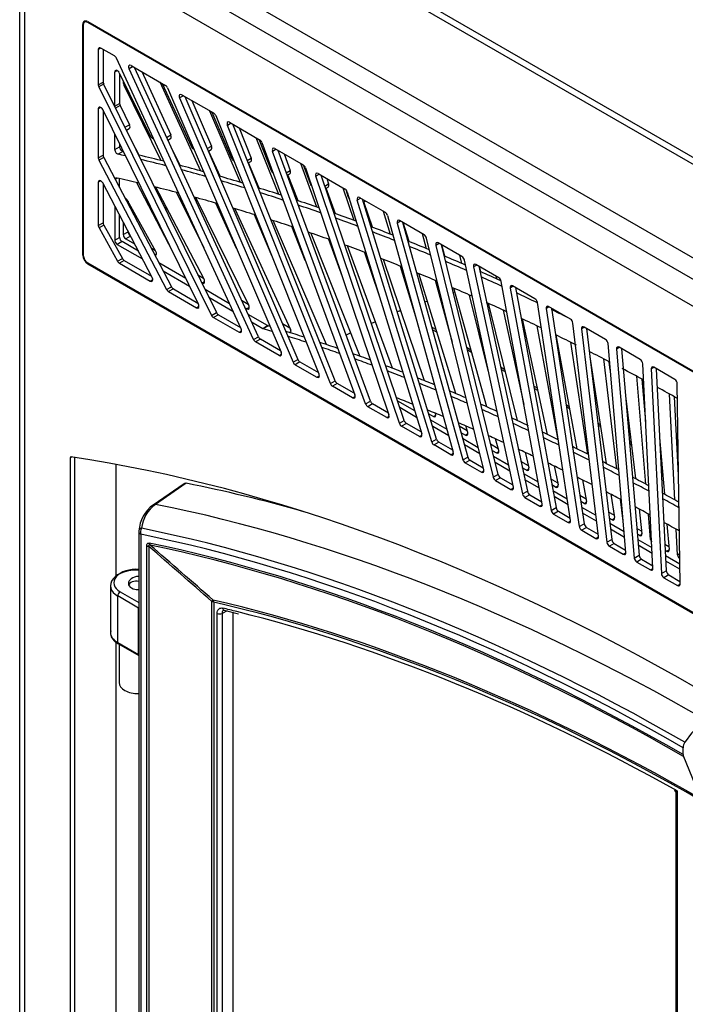
# Model space of a CAD drawing. Units: inches. Extents: x 10 to 171, y -42 to 54.
# Drawn here: x 133 to 145, y 26 to 44 of the extents above; entities that cross this region are included whole.
import ezdxf

# ---------------------------------------------------------------- set-up
doc = ezdxf.new("R2010")
doc.units = ezdxf.units.IN
doc.header["$MEASUREMENT"] = 0
for name, color, linetype in [('30586', 7, 'Continuous'), ('30592', 7, 'Continuous'), ('Default', 7, 'Continuous'), ('PL24306', 7, 'Continuous'), ('PL72126', 7, 'Continuous'), ('PL72156', 7, 'Continuous'), ('PL72168', 7, 'Continuous'), ('PL72219', 7, 'Continuous'), ('PL72224', 7, 'Continuous'), ('PL72228-C01', 7, 'Continuous'), ('PL72241', 7, 'Continuous'), ('PL72242', 7, 'Continuous')]:
    doc.layers.add(name, color=color, linetype=linetype)

# ---------------------------------------------------------------- blocks, each defined once
blk = doc.blocks.new('SE5')
at = {"layer": '30586', "color": 7, "linetype": 'Continuous'}
for start_param, end_param in [(4.314525, 6.252498), (1.577643, 1.96866)]:
    blk.add_ellipse((135.468, 33.533), major_axis=(-0.128, 0), ratio=0.57735, start_param=start_param, end_param=end_param, dxfattribs=at)
at = {"layer": '30592', "color": 7, "linetype": 'Continuous'}
blk.add_line((135.169, 32.493), (135.169, 31.814), dxfattribs=at)
blk.add_ellipse((135.505, 31.814), major_axis=(0.336, 0), ratio=0.57735, start_param=3.141593, end_param=4.749779, dxfattribs=at)
at = {"layer": 'PL24306', "color": 7, "linetype": 'Continuous'}
for p, q in [((136.316, 35.325), (135.773, 34.952)), ((136.354, 35.336), (135.812, 34.964)), ((135.517, 34.487), (135.517, 22.521)), ((135.554, 34.436), (135.554, 22.47)), ((135.658, 22.628), (135.658, 34.235)), ((135.695, 34.22), (135.695, 22.613)), ((135.016, 33.528), (135.016, 32.697)), ((135.186, 33.42), (135.517, 33.228)), ((135.514, 33.131), (135.144, 33.345)), ((135.144, 32.523), (135.144, 33.345)), ((136.807, 23.407), (136.807, 33.251)), ((136.844, 33.236), (136.844, 23.392)), ((135.514, 32.31), (135.514, 33.131)), ((137.081, 33.081), (136.988, 33.037)), ((137.027, 33.095), (137.278, 33.032)), ((137.177, 33.058), (137.177, 23.695)), ((136.902, 23.588), (136.902, 33.038)), ((136.988, 33.037), (136.988, 23.586)), ((135.144, 32.523), (135.514, 32.31)), ((135.147, 32.505), (135.517, 32.292)), ((145.135, 30.544), (145.135, 30.664)), ((145.14, 30.511), (145.449, 29.762)), ((145.012, 18.839), (145.012, 29.854)), ((145.031, 29.902), (145.031, 18.742))]:
    blk.add_line(p, q, dxfattribs=at)
for centre, radius, start, end in [((136.164, 34.475), 0.602, 125.7802, 173.6304), ((136.112, 34.467), 0.592, 124.6886, 177.3783), ((135.642, 34.487), 0.125, 173.7485, 180), ((-0.972, -123.589), 208.762, 48.70159, 49.10639), ((-1.05, -123.743), 208.961, 48.71286, 49.11743), ((135.123, 32.689), 0.107, 159.178, 213.7015), ((146.285, 30.046), 1.327, 123.8333, 147.3601), ((145.32, 30.656), 0.186, 145.4233, 177.7109), ((145.222, 30.543), 0.0875, 178.9258, 201.1381), ((145.021, 30.026), 0.124, 250.8254, 274.2597), ((145.134, 29.835), 0.123, 147.0358, 171.1216)]:
    blk.add_arc(centre, radius, start, end, dxfattribs=at)
for centre, major_axis, ratio, start_param, end_param in [((146.173, -4.858), (-22.253, 38.544), 0.57735, -0.53684, -0.468099), ((135.844, 34.854), (0.071, -0.103), 0.584458, 2.628071, 3.142028), ((145.601, -5.188), (-22.232, 38.507), 0.57735, 5.499541, 5.814395), ((135.642, 34.487), (0.125, 0), 0.57735, 3.141593, 3.926991), ((135.642, 34.487), (0.124, -0.014), 0.498033, 2.290989, 3.141593), ((135.642, 34.487), (-0.025, -0.123), 0.727329, 4.394128, 5.283568), ((145.222, -5.407), (-22.129, 38.329), 0.57735, 5.49955, 5.811476), ((145.19, -5.426), (-22.081, 38.245), 0.57735, 5.499553, 5.811476), ((145.19, -5.426), (-22.007, 38.118), 0.57735, 5.499559, 5.807571), ((135.79, 34.331), (-0.025, -0.122), 0.725875, 5.287037, 5.653556), ((135.746, 34.286), (-0.125, 0), 0.57735, 0.785398, 1.151917), ((145.196, -5.422), (-21.985, 38.079), 0.57735, 5.499561, 5.807571), ((135.453, 33.539), (0.437, 0.018), 0.602648, 1.399004, 3.902437), ((135.451, 33.589), (0.375, 0.018), 0.606728, 1.363457, 3.897921), ((135.528, 33.574), (-0.195, -0.009), 0.606728, 4.737619, 6.283185), ((135.188, 33.37), (0.0313, 0.0541), 0.57735, 0.837758, 2.356194), ((135.528, 33.574), (-0.195, -0.009), 0.606728, 0, 1.487427), ((136.756, 33.185), (0.0825, 0.0939), 0.056939, 0.412252, 0.843717), ((136.756, 33.185), (0.125, 0), 0.57735, 0.785398, 1.151917), ((145.504, -5.244), (-21.417, 37.095), 0.57735, 5.499608, 5.788254), ((136.756, 33.185), (0.028, 0.122), 0.718518, 5.303876, 5.670395), ((145.51, -5.241), (-21.395, 37.057), 0.57735, 5.49961, 5.788254), ((135.558, 33.157), (0.0312, 0.0541), 0.57735, 1.94097, 2.356194), ((145.51, -5.241), (-21.354, 36.986), 0.57735, -0.508329, -0.499647), ((137.042, 33.156), (0.0145, 0.0608), 0.716681, 2.166311, 3.142786), ((145.51, -5.241), (-21.354, 36.986), 0.57735, 5.513654, 5.774857), ((136.947, 33.064), (0.0625, 0), 0.57735, 3.926991, 5.445427), ((135.453, 32.686), (0.437, -0.016), 0.550883, 3.16211, 3.947509), ((135.188, 32.549), (-0.0312, -0.0541), 0.57735, 5.497787, 5.888549), ((135.558, 32.335), (-0.0313, -0.0541), 0.57735, 5.497787, 5.888549), ((144.95, 29.854), (-0.0625, 0), 0.999964, 3.141593, 4.199136)]:
    blk.add_ellipse(centre, major_axis=major_axis, ratio=ratio, start_param=start_param, end_param=end_param, dxfattribs=at)
for points in [[(136.314, 35.329), (136.325, 35.337), (136.338, 35.339), (136.354, 35.336)], [(137.017, 33.095), (137.015, 33.096), (137.019, 33.096), (137.028, 33.094)]]:
    blk.add_open_spline(points, degree=3, dxfattribs=at)
for points, knots in [([(135.658, 34.235), (135.658, 34.243), (135.658, 34.25), (135.662, 34.263), (135.665, 34.269), (135.673, 34.277), (135.678, 34.279), (135.689, 34.281), (135.695, 34.281), (135.702, 34.28)], [0, 0, 0, 0, 0.25, 0.25, 0.5, 0.5, 0.75, 0.75, 1, 1, 1, 1]), ([(135.717, 34.243), (135.713, 34.245), (135.709, 34.246), (135.7, 34.248), (135.696, 34.248), (135.692, 34.243), (135.691, 34.239), (135.692, 34.23), (135.694, 34.225), (135.695, 34.22)], [0, 0, 0, 0, 0.25, 0.25, 0.5, 0.5, 0.75, 0.75, 1, 1, 1, 1]), ([(136.902, 33.038), (136.902, 33.055), (136.905, 33.07), (136.911, 33.089), (136.914, 33.095), (136.921, 33.106), (136.924, 33.11), (136.933, 33.119), (136.938, 33.122), (136.948, 33.128), (136.953, 33.13), (136.965, 33.132), (136.971, 33.133), (136.984, 33.133), (136.991, 33.132), (136.997, 33.13)], [0, 0, 0, 0, 0.25, 0.25, 0.375, 0.375, 0.5, 0.5, 0.625, 0.625, 0.75, 0.75, 0.875, 0.875, 1, 1, 1, 1]), ([(137.017, 33.096), (137.016, 33.095), (137.016, 33.095), (137.011, 33.093), (137.008, 33.09), (137, 33.082), (136.995, 33.075), (136.99, 33.058), (136.988, 33.048), (136.988, 33.037)], [0.3462929, 0.3462929, 0.3462929, 0.3462929, 0.375, 0.375, 0.5, 0.5, 0.75, 0.75, 1, 1, 1, 1]), ([(135.03, 32.627), (135.03, 32.627), (135.03, 32.627), (135.034, 32.617), (135.039, 32.608), (135.055, 32.582), (135.069, 32.565), (135.095, 32.541), (135.105, 32.534), (135.125, 32.519), (135.136, 32.512), (135.147, 32.505)], [0.6854789, 0.6854789, 0.6854789, 0.6854789, 0.6875, 0.6875, 0.75, 0.75, 0.875, 0.875, 0.9375, 0.9375, 1, 1, 1, 1])]:
    blk.add_open_spline(points, degree=3, knots=knots, dxfattribs=at)
at = {"layer": 'PL72126', "color": 7, "linetype": 'Continuous'}
for p, q in [((135.115, 33.698), (135.115, 35.669)), ((135.115, 25.788), (135.115, 32.528))]:
    blk.add_line(p, q, dxfattribs=at)
at = {"layer": 'PL72156', "color": 7, "linetype": 'Continuous'}
for p, q in [((157.635, 33.853), (134.925, 46.965)), ((134.979, 47.059), (157.69, 33.947))]:
    blk.add_line(p, q, dxfattribs=at)
at = {"layer": 'PL72168', "color": 7, "linetype": 'Continuous'}
for p, q in [((141.101, 38.719), (141.07, 38.709)), ((140.617, 38.554), (140.57, 38.538)), ((140.132, 38.385), (140.086, 38.364)), ((140.132, 38.385), (140.15, 38.374)), ((139.697, 38.189), (139.627, 38.157)), ((140.693, 38.096), (140.772, 38.051)), ((139.261, 37.992), (139.179, 37.955)), ((140.704, 38.054), (140.785, 38.008)), ((138.829, 37.797), (138.818, 37.792)), ((141.309, 37.74), (141.385, 37.696)), ((141.319, 37.699), (141.397, 37.654)), ((141.908, 37.394), (141.979, 37.354)), ((141.917, 37.354), (141.989, 37.312)), ((142.493, 37.057), (142.556, 37.02)), ((142.5, 37.017), (142.565, 36.98)), ((143.066, 36.726), (143.12, 36.695)), ((143.072, 36.687), (143.127, 36.655)), ((143.63, 36.4), (143.672, 36.376)), ((143.634, 36.362), (143.678, 36.337)), ((144.187, 36.079), (144.216, 36.062)), ((144.19, 36.042), (144.22, 36.024)), ((144.739, 35.76), (144.753, 35.752)), ((144.741, 35.724), (144.756, 35.715)), ((145.05, 35.581), (145.053, 35.578)), ((145.052, 35.544), (145.054, 35.543))]:
    blk.add_line(p, q, dxfattribs=at)
at = {"layer": 'PL72219', "color": 7, "linetype": 'Continuous'}
for p, q in [((134.589, 43.501), (134.559, 43.484)), ((134.537, 43.434), (134.537, 39.362)), ((134.625, 43.485), (134.614, 43.478)), ((156.181, 31.027), (134.614, 43.478)), ((134.846, 43.025), (134.802, 43)), ((134.802, 43), (134.802, 42.376)), ((135.088, 42.886), (134.846, 43.025)), ((134.887, 43.002), (134.887, 42.425)), ((137.325, 38.063), (135.124, 42.844)), ((135.415, 42.697), (135.345, 42.657)), ((137.545, 37.876), (135.345, 42.657)), ((135.38, 42.717), (135.99, 42.365)), ((137.63, 37.925), (135.44, 42.683)), ((134.802, 42.376), (134.887, 42.425)), ((134.896, 42.388), (134.811, 42.339)), ((134.811, 42.339), (136.804, 38.302)), ((134.896, 42.388), (136.889, 38.351)), ((136.027, 42.321), (138.032, 37.653)), ((136.306, 42.183), (136.237, 42.143)), ((136.237, 42.143), (138.242, 37.475)), ((136.844, 41.872), (136.274, 42.201)), ((136.333, 42.167), (138.327, 37.524)), ((134.846, 41.977), (134.802, 41.952)), ((134.802, 41.952), (134.802, 41.085)), ((136.571, 38.5), (134.881, 41.938)), ((134.887, 41.926), (134.887, 41.134)), ((138.702, 37.264), (136.882, 41.825)), ((137.149, 41.696), (137.082, 41.657)), ((138.902, 37.096), (137.082, 41.657)), ((137.12, 41.713), (137.651, 41.406)), ((138.987, 37.145), (137.178, 41.679)), ((137.69, 41.357), (139.334, 36.898)), ((137.946, 41.236), (137.881, 41.198)), ((137.92, 41.251), (138.422, 40.961)), ((134.802, 41.085), (134.887, 41.134)), ((134.897, 41.094), (134.813, 41.045)), ((134.897, 41.094), (136.094, 38.808)), ((139.525, 36.738), (137.881, 41.198)), ((139.61, 36.787), (137.977, 41.218)), ((134.813, 41.045), (136.009, 38.759)), ((138.461, 40.909), (139.938, 36.547)), ((138.709, 40.795), (138.645, 40.759)), ((140.121, 36.396), (138.645, 40.759)), ((138.685, 40.809), (139.161, 40.534)), ((140.206, 36.445), (138.74, 40.777)), ((134.846, 40.678), (134.802, 40.653)), ((134.802, 40.653), (134.802, 39.89)), ((135.752, 38.974), (134.879, 40.641)), ((134.887, 40.627), (134.887, 39.939)), ((139.201, 40.48), (140.517, 36.21)), ((139.44, 40.373), (139.378, 40.338)), ((139.419, 40.385), (139.872, 40.124)), ((140.694, 36.068), (139.378, 40.338)), ((140.779, 36.117), (139.473, 40.354)), ((139.913, 40.067), (141.074, 35.886)), ((134.802, 39.89), (134.887, 39.939)), ((134.899, 39.897), (134.814, 39.848)), ((134.814, 39.848), (135.142, 39.258)), ((134.899, 39.897), (135.227, 39.307)), ((140.144, 39.967), (140.084, 39.932)), ((140.084, 39.932), (141.245, 35.751)), ((140.56, 39.727), (140.126, 39.977)), ((140.179, 39.947), (141.33, 35.8)), ((141.613, 35.573), (140.602, 39.667)), ((140.826, 39.573), (140.768, 39.539)), ((140.768, 39.539), (141.779, 35.445)), ((141.228, 39.341), (140.81, 39.582)), ((140.861, 39.552), (141.864, 35.494)), ((134.614, 39.228), (156.181, 26.777)), ((135.142, 39.258), (135.227, 39.307)), ((135.259, 39.273), (135.174, 39.224)), ((135.174, 39.224), (135.719, 38.909)), ((135.259, 39.273), (135.742, 38.994)), ((142.137, 35.269), (141.271, 39.279)), ((141.488, 39.191), (141.432, 39.158)), ((141.432, 39.158), (142.298, 35.148)), ((141.88, 38.965), (141.474, 39.199)), ((141.525, 39.169), (142.383, 35.197)), ((135.719, 38.909), (135.763, 38.935)), ((136.009, 38.759), (136.094, 38.808)), ((142.647, 34.972), (141.923, 38.9)), ((142.135, 38.817), (142.08, 38.786)), ((142.518, 38.596), (142.123, 38.824)), ((142.172, 38.796), (142.89, 34.906)), ((136.128, 38.771), (136.043, 38.722)), ((136.043, 38.722), (136.536, 38.437)), ((136.128, 38.771), (136.56, 38.521)), ((142.08, 38.786), (142.805, 34.857)), ((136.536, 38.437), (136.58, 38.463)), ((143.147, 34.681), (142.561, 38.53)), ((142.768, 38.452), (142.716, 38.421)), ((143.145, 38.234), (142.759, 38.457)), ((136.804, 38.302), (136.889, 38.351)), ((136.923, 38.312), (136.838, 38.263)), ((136.923, 38.312), (137.314, 38.086)), ((142.716, 38.421), (143.301, 34.573)), ((142.807, 38.429), (143.386, 34.622)), ((136.838, 38.263), (137.289, 38.003)), ((143.638, 34.395), (143.189, 38.165)), ((143.765, 37.876), (143.385, 38.096)), ((137.289, 38.003), (137.333, 38.028)), ((137.545, 37.876), (137.63, 37.925)), ((143.392, 38.092), (143.341, 38.062)), ((143.341, 38.062), (143.79, 34.293)), ((143.431, 38.069), (143.875, 34.342)), ((137.666, 37.883), (137.581, 37.834)), ((137.995, 37.595), (137.581, 37.834)), ((138.021, 37.678), (137.666, 37.883)), ((144.123, 34.113), (143.809, 37.805)), ((137.995, 37.595), (138.039, 37.62)), ((144.008, 37.736), (143.959, 37.708)), ((143.959, 37.708), (144.273, 34.016)), ((144.378, 37.522), (144.003, 37.739)), ((144.048, 37.713), (144.358, 34.065)), ((138.242, 37.475), (138.327, 37.524)), ((138.364, 37.48), (138.279, 37.431)), ((138.279, 37.431), (138.664, 37.209)), ((138.364, 37.48), (138.691, 37.291)), ((144.603, 33.834), (144.423, 37.449)), ((138.664, 37.209), (138.708, 37.234)), ((144.618, 37.383), (144.572, 37.356)), ((144.572, 37.356), (144.752, 33.742)), ((144.989, 37.17), (144.616, 37.385)), ((144.659, 37.36), (144.837, 33.791)), ((138.902, 37.096), (138.987, 37.145)), ((139.025, 37.099), (138.94, 37.05)), ((139.323, 36.926), (139.025, 37.099)), ((145.081, 33.556), (145.033, 37.094)), ((139.295, 36.845), (138.94, 37.05)), ((139.295, 36.845), (139.339, 36.87)), ((139.525, 36.738), (139.61, 36.787)), ((139.649, 36.738), (139.564, 36.689)), ((139.927, 36.577), (139.649, 36.738)), ((139.898, 36.496), (139.564, 36.689)), ((139.898, 36.496), (139.942, 36.522)), ((140.121, 36.396), (140.206, 36.445)), ((140.246, 36.393), (140.161, 36.344)), ((140.507, 36.243), (140.246, 36.393)), ((140.476, 36.162), (140.161, 36.344)), ((140.476, 36.162), (140.521, 36.188)), ((140.694, 36.068), (140.779, 36.117)), ((140.819, 36.062), (140.734, 36.013)), ((141.033, 35.841), (140.734, 36.013)), ((141.065, 35.921), (140.819, 36.062)), ((141.033, 35.841), (141.077, 35.866)), ((141.245, 35.751), (141.33, 35.8)), ((141.371, 35.744), (141.287, 35.695)), ((141.287, 35.695), (141.571, 35.53)), ((141.371, 35.744), (141.604, 35.609)), ((141.571, 35.53), (141.616, 35.556)), ((141.779, 35.445), (141.864, 35.494)), ((141.906, 35.435), (141.821, 35.386)), ((141.821, 35.386), (142.094, 35.228)), ((141.906, 35.435), (142.129, 35.306)), ((142.094, 35.228), (142.138, 35.254)), ((142.298, 35.148), (142.383, 35.197)), ((142.425, 35.135), (142.341, 35.086)), ((142.341, 35.086), (142.604, 34.934)), ((142.425, 35.135), (142.64, 35.011)), ((142.604, 34.934), (142.648, 34.959)), ((142.805, 34.857), (142.89, 34.906)), ((142.933, 34.842), (142.848, 34.793)), ((142.848, 34.793), (143.104, 34.646)), ((142.933, 34.842), (143.141, 34.722)), ((143.104, 34.646), (143.148, 34.671)), ((143.301, 34.573), (143.386, 34.622)), ((143.43, 34.555), (143.345, 34.506)), ((143.345, 34.506), (143.595, 34.362)), ((143.43, 34.555), (143.633, 34.438)), ((143.595, 34.362), (143.639, 34.388)), ((143.79, 34.293), (143.875, 34.342)), ((143.919, 34.273), (143.834, 34.224)), ((143.919, 34.273), (144.119, 34.157)), ((143.834, 34.224), (144.079, 34.082)), ((144.079, 34.082), (144.123, 34.108)), ((144.273, 34.016), (144.358, 34.065)), ((144.402, 33.994), (144.317, 33.945)), ((144.317, 33.945), (144.559, 33.805)), ((144.402, 33.994), (144.601, 33.879)), ((144.559, 33.805), (144.603, 33.831)), ((144.752, 33.742), (144.837, 33.791)), ((144.881, 33.717), (144.796, 33.668)), ((144.796, 33.668), (145.037, 33.529)), ((144.881, 33.717), (145.08, 33.602)), ((145.037, 33.529), (145.081, 33.555))]:
    blk.add_line(p, q, dxfattribs=at)
for centre, major_axis, start_param, end_param in [((134.614, 43.389), (0.0545, -0.0944), 2.356194, 3.926991), ((134.846, 42.974), (0.0313, -0.0541), 2.356194, 3.926991), ((135.088, 42.835), (-0.0312, 0.0541), 4.553614, 5.497787), ((135.38, 42.666), (0.0313, -0.0541), 2.356194, 4.553614), ((134.846, 42.351), (-0.0313, 0.0541), 0.785398, 1.458289), ((134.931, 42.4), (-0.0312, 0.0541), 0.785398, 1.458289), ((135.99, 42.314), (-0.0312, 0.0541), 4.50998, 5.497787), ((136.274, 42.15), (0.0313, -0.0541), 2.356194, 4.50998), ((134.846, 41.926), (0.0313, -0.0541), 1.455654, 3.926991), ((136.844, 41.821), (-0.0313, 0.0541), 4.466347, 5.497787), ((137.12, 41.662), (0.0312, -0.0541), 2.356194, 4.466347), ((137.651, 41.355), (-0.0312, 0.0541), 4.422714, 5.497787), ((137.92, 41.2), (0.0313, -0.0541), 2.356194, 4.422714), ((134.846, 41.059), (-0.0312, 0.0541), 0.785398, 1.499287), ((134.931, 41.108), (-0.0313, 0.0541), 0.785398, 1.499287), ((138.422, 40.91), (-0.0312, 0.0541), 4.379081, 5.497787), ((138.685, 40.758), (0.0313, -0.0541), 2.356194, 4.379081), ((134.846, 40.627), (0.0312, -0.0541), 1.499287, 3.926991), ((139.161, 40.483), (-0.0313, 0.0541), 4.335447, 5.497787), ((139.419, 40.334), (0.0313, -0.0541), 2.356194, 4.335447), ((139.872, 40.073), (-0.0312, 0.0541), 4.291814, 5.497787), ((134.846, 39.865), (-0.0313, 0.0541), 0.785398, 1.542921), ((134.931, 39.914), (-0.0313, 0.0541), 0.785398, 1.542921), ((140.126, 39.926), (0.0312, -0.0541), 2.356194, 4.291814), ((140.56, 39.676), (-0.0312, 0.0541), 4.248181, 5.497787), ((140.81, 39.531), (0.0312, -0.0541), 2.356194, 4.248181), ((134.614, 39.317), (-0.0545, 0.0944), 0.785398, 2.356194), ((141.228, 39.29), (-0.0312, 0.0541), 4.204548, 5.497787), ((135.174, 39.275), (0.0313, -0.0541), 4.684513, 5.497787), ((135.259, 39.324), (-0.0313, 0.0541), 1.542921, 2.356194), ((141.474, 39.148), (0.0312, -0.0541), 2.356194, 4.204548), ((135.719, 38.96), (-0.0313, 0.0541), 2.356194, 4.64088), ((141.88, 38.913), (-0.0312, 0.0541), 4.160914, 5.497787), ((136.128, 38.822), (-0.0313, 0.0541), 1.499287, 2.356194), ((142.123, 38.773), (0.0313, -0.0541), 2.356194, 4.160914), ((136.043, 38.773), (0.0312, -0.0541), 4.64088, 5.497787), ((136.536, 38.488), (-0.0312, 0.0541), 2.356194, 4.597247), ((142.518, 38.545), (-0.0313, 0.0541), 4.117281, 5.497787), ((142.759, 38.406), (0.0313, -0.0541), 2.356194, 4.117281), ((136.838, 38.314), (0.0312, -0.0541), 4.599882, 5.497787), ((136.923, 38.363), (-0.0313, 0.0541), 1.458289, 2.356194), ((143.145, 38.183), (-0.0312, 0.0541), 4.073648, 5.497787), ((143.385, 38.045), (0.0312, -0.0541), 2.356194, 4.073648), ((137.289, 38.054), (-0.0313, 0.0541), 2.356194, 4.553614), ((137.666, 37.934), (-0.0313, 0.0541), 1.412021, 2.356194), ((137.581, 37.885), (0.0313, -0.0541), 4.553614, 5.497787), ((143.765, 37.825), (-0.0312, 0.0541), 4.030015, 5.497787), ((144.003, 37.688), (0.0312, -0.0541), 2.356194, 4.030015), ((137.995, 37.646), (-0.0312, 0.0541), 2.356194, 4.50998), ((138.279, 37.482), (0.0313, -0.0541), 4.50998, 5.497787), ((138.364, 37.531), (-0.0312, 0.0541), 1.368388, 2.356194), ((144.378, 37.471), (-0.0312, 0.0541), 3.986382, 5.497787), ((138.664, 37.26), (-0.0312, 0.0541), 2.356194, 4.466347), ((144.616, 37.334), (0.0312, -0.0541), 2.356194, 3.986382), ((138.94, 37.101), (0.0312, -0.0541), 4.466347, 5.497787), ((139.025, 37.15), (-0.0312, 0.0541), 1.324754, 2.356194), ((144.989, 37.119), (-0.0313, 0.0541), 3.942748, 5.497787), ((139.295, 36.896), (-0.0313, 0.0541), 2.356194, 4.422714), ((139.564, 36.74), (0.0313, -0.0541), 4.422714, 5.497787), ((139.649, 36.789), (-0.0313, 0.0541), 1.281121, 2.356194), ((139.898, 36.547), (-0.0312, 0.0541), 2.356194, 4.379081), ((140.161, 36.395), (0.0313, -0.0541), 4.379081, 5.497787), ((140.246, 36.444), (-0.0312, 0.0541), 1.237488, 2.356194), ((140.476, 36.213), (-0.0313, 0.0541), 2.356194, 4.335447), ((140.734, 36.064), (0.0312, -0.0541), 4.335447, 5.497787), ((140.819, 36.113), (-0.0313, 0.0541), 1.193855, 2.356194), ((141.033, 35.892), (-0.0312, 0.0541), 2.356194, 4.291814), ((141.287, 35.746), (0.0312, -0.0541), 4.291814, 5.497787), ((141.371, 35.795), (-0.0313, 0.0541), 1.150221, 2.356194), ((141.571, 35.581), (-0.0313, 0.0541), 2.356194, 4.248181), ((141.906, 35.486), (-0.0313, 0.0541), 1.106588, 2.356194), ((141.821, 35.437), (0.0313, -0.0541), 4.248181, 5.497787), ((142.094, 35.279), (-0.0312, 0.0541), 2.356194, 4.204548), ((142.341, 35.137), (0.0312, -0.0541), 4.204548, 5.497787), ((142.425, 35.186), (-0.0312, 0.0541), 1.062955, 2.356194), ((142.604, 34.985), (-0.0312, 0.0541), 2.356194, 4.160914), ((142.848, 34.844), (0.0313, -0.0541), 4.160914, 5.497787), ((142.933, 34.893), (-0.0313, 0.0541), 1.019322, 2.356194), ((143.104, 34.697), (-0.0313, 0.0541), 2.356194, 4.117281), ((143.43, 34.606), (-0.0312, 0.0541), 0.975689, 2.356194), ((143.345, 34.557), (0.0312, -0.0541), 4.117281, 5.497787), ((143.595, 34.413), (-0.0312, 0.0541), 2.356194, 4.073648), ((143.834, 34.275), (0.0313, -0.0541), 4.073648, 5.497787), ((143.919, 34.324), (-0.0313, 0.0541), 0.932055, 2.356194), ((144.079, 34.133), (-0.0312, 0.0541), 2.356194, 4.030015), ((144.317, 33.996), (0.0313, -0.0541), 4.030015, 5.497787), ((144.402, 34.045), (-0.0313, 0.0541), 0.888422, 2.356194), ((144.559, 33.856), (-0.0313, 0.0541), 2.356194, 3.986382), ((144.881, 33.768), (-0.0313, 0.0541), 0.844789, 2.356194), ((144.796, 33.719), (0.0312, -0.0541), 3.986382, 5.497787), ((145.037, 33.581), (-0.0313, 0.0541), 2.356194, 3.942748)]:
    blk.add_ellipse(centre, major_axis=major_axis, ratio=0.57735, start_param=start_param, end_param=end_param, dxfattribs=at)
at = {"layer": 'PL72224', "color": 7, "linetype": 'Continuous'}
for p, q in [((157.952, 32.017), (133.91, 45.897)), ((157.624, 31.828), (133.583, 45.708)), ((133.412, 45.54), (133.412, 16.742)), ((157.296, 31.541), (133.498, 45.281)), ((133.498, 45.281), (133.498, 16.763)), ((156.181, 31.04), (134.614, 43.491)), ((134.538, 43.447), (134.525, 43.44)), ((134.525, 43.44), (134.525, 39.368)), ((134.525, 39.368), (134.537, 39.375)), ((134.625, 39.222), (134.614, 39.215)), ((134.614, 39.215), (156.181, 26.764)), ((134.329, 35.8), (134.305, 35.786)), ((134.305, 35.786), (134.305, 22.749)), ((134.389, 22.841), (134.389, 35.791))]:
    blk.add_line(p, q, dxfattribs=at)
for centre, major_axis, start_param, end_param in [((134.614, 43.389), (0.063, -0.108), 2.356194, 3.926991), ((134.614, 39.317), (0.062, -0.108), 3.926991, 5.497787), ((134.327, 35.773), (0.0156, -0.0271), 2.711742, 3.926991), ((145.397, -5.044), (-22.503, 38.977), 5.142239, 5.853335)]:
    blk.add_ellipse(centre, major_axis=major_axis, ratio=0.57735, start_param=start_param, end_param=end_param, dxfattribs=at)
at = {"layer": 'PL72228-C01', "color": 7, "linetype": 'Continuous'}
blk.add_line((136.001, 40.149), (136.001, 40.218), dxfattribs=at)
at = {"layer": 'PL72241', "color": 7, "linetype": 'Continuous'}
for p, q in [((135.137, 42.627), (135.093, 42.601)), ((135.093, 41.996), (135.093, 42.601)), ((135.172, 42.587), (135.72, 41.473)), ((135.178, 42.575), (135.178, 42.045)), ((135.568, 42.609), (136.083, 41.489)), ((135.932, 42.398), (136.446, 41.282)), ((136.454, 42.097), (136.799, 41.292)), ((135.093, 41.996), (135.178, 42.045)), ((135.187, 42.008), (135.107, 41.962)), ((135.187, 42.008), (135.353, 41.671)), ((136.808, 41.893), (137.158, 41.078)), ((135.273, 41.625), (135.353, 41.671)), ((135.297, 41.575), (135.349, 41.605)), ((137.291, 41.614), (137.504, 41.082)), ((135.093, 41.232), (135.093, 41.506)), ((136.009, 41.446), (136.083, 41.489)), ((136.031, 41.398), (136.079, 41.426)), ((137.638, 41.414), (137.858, 40.86)), ((135.093, 41.232), (135.178, 41.281)), ((135.178, 41.334), (135.178, 41.281)), ((136.727, 41.25), (136.799, 41.292)), ((136.746, 41.204), (136.794, 41.232)), ((135.235, 41.199), (135.15, 41.15)), ((137.433, 41.041), (137.504, 41.082)), ((138.083, 41.157), (138.192, 40.859)), ((137.45, 40.996), (137.497, 41.023)), ((138.422, 40.961), (138.544, 40.631)), ((135.14, 40.725), (135.102, 40.704)), ((135.178, 40.559), (135.178, 40.717)), ((138.124, 40.819), (138.192, 40.859)), ((138.139, 40.777), (138.185, 40.803)), ((138.839, 40.72), (138.871, 40.624)), ((138.805, 40.586), (138.871, 40.624)), ((138.819, 40.545), (138.863, 40.57)), ((139.173, 40.525), (139.219, 40.39)), ((135.093, 40.234), (135.093, 39.632)), ((139.477, 40.341), (139.487, 40.346)), ((139.489, 40.302), (139.526, 40.323)), ((135.178, 39.681), (135.178, 40.072)), ((135.093, 39.632), (135.178, 39.681)), ((135.222, 39.605), (135.137, 39.556)), ((135.137, 39.556), (135.582, 39.299)), ((135.509, 39.439), (135.222, 39.605)), ((136.347, 38.955), (135.874, 39.228)), ((135.948, 39.088), (136.414, 38.818)), ((137.119, 38.509), (136.687, 38.759)), ((136.755, 38.622), (137.18, 38.376)), ((137.792, 38.121), (137.449, 38.319)), ((137.51, 38.186), (137.707, 38.072)), ((137.707, 38.072), (137.792, 38.121)), ((137.802, 38.116), (137.717, 38.067)), ((140.088, 36.795), (140.39, 36.621)), ((140.427, 36.501), (140.129, 36.674)), ((140.674, 36.457), (140.962, 36.291)), ((140.994, 36.174), (140.711, 36.338)), ((141.238, 36.131), (141.515, 35.971)), ((141.543, 35.857), (141.271, 36.014)), ((141.785, 35.816), (142.052, 35.661)), ((142.076, 35.549), (141.813, 35.702)), ((142.315, 35.509), (142.576, 35.359)), ((142.596, 35.249), (142.34, 35.397)), ((142.834, 35.21), (143.089, 35.063)), ((143.105, 34.955), (142.854, 35.1)), ((143.341, 34.917), (143.593, 34.771)), ((143.606, 34.666), (143.358, 34.81)), ((143.841, 34.629), (144.091, 34.484)), ((144.1, 34.381), (143.853, 34.523)), ((144.334, 34.344), (144.585, 34.199)), ((144.59, 34.098), (144.343, 34.241)), ((144.824, 34.061), (145.076, 33.915)), ((145.077, 33.817), (144.829, 33.96))]:
    blk.add_line(p, q, dxfattribs=at)
for centre, major_axis, start_param, end_param in [((135.137, 42.575), (0.0313, -0.0541), 1.455654, 3.926991), ((135.137, 41.971), (-0.0312, 0.0541), 0.785398, 0.926156), ((135.222, 42.02), (-0.0312, 0.0541), 0.785398, 1.455654), ((135.318, 41.66), (-0.0312, 0.0541), 3.141593, 4.597247), ((135.754, 41.484), (-0.0313, 0.0541), 1.455654, 2.63094), ((136.047, 41.48), (-0.0312, 0.0541), 3.141593, 4.553614), ((135.137, 41.206), (0.0313, -0.0541), 3.926991, 5.793049), ((135.222, 41.255), (-0.0313, 0.0541), 0.785398, 2.651457), ((136.482, 41.292), (-0.0312, 0.0541), 1.412021, 2.61033), ((136.762, 41.286), (-0.0312, 0.0541), 3.141593, 4.50998), ((145.677, -4.895), (-25.582, 44.309), -0.493978, -0.490136), ((145.762, -4.846), (-25.582, 44.309), -0.511054, -0.498513), ((145.677, -4.895), (-25.582, 44.309), -0.514546, -0.501785), ((137.195, 41.085), (-0.0312, 0.0541), 1.368388, 2.432178), ((137.466, 41.077), (-0.0312, 0.0541), 3.141593, 4.466347), ((145.762, -4.846), (-25.582, 44.309), -0.531173, -0.518928), ((135.137, 40.673), (0.0313, -0.0541), 2.655216, 3.549402), ((145.677, -4.895), (-25.332, 43.876), -0.49791, -0.486377), ((145.677, -4.895), (-25.582, 44.309), -0.534608, -0.52243), ((145.762, -4.846), (-25.582, 44.309), -0.550878, -0.538954), ((137.896, 40.865), (-0.0313, 0.0541), 1.324754, 2.15665), ((138.154, 40.857), (-0.0312, 0.0541), 3.141593, 4.422714), ((145.677, -4.895), (-25.332, 43.876), -0.518216, -0.505837), ((145.677, -4.895), (-25.582, 44.309), -0.554252, -0.542398), ((145.762, -4.846), (-25.582, 44.309), -0.570082, -0.558563), ((138.582, 40.633), (-0.0313, 0.0541), 1.281121, 2.033717), ((138.832, 40.624), (-0.0312, 0.0541), 3.141593, 4.379081), ((145.677, -4.895), (-25.332, 43.876), -0.538015, -0.526189), ((145.677, -4.895), (-25.582, 44.309), -0.573391, -0.561945), ((139.259, 40.39), (-0.0312, 0.0541), 1.237488, 1.923849), ((145.677, -4.895), (-25.332, 43.876), -0.557396, -0.545891), ((145.762, -4.846), (-25.582, 44.309), -0.588949, -0.577669), ((145.677, -4.895), (-25.582, 44.309), -0.592191, -0.580986), ((145.762, -4.846), (-25.582, 44.309), -0.607491, -0.596439), ((145.677, -4.895), (-25.582, 44.309), -0.61066, -0.599686), ((145.677, -4.895), (-25.332, 43.876), -0.57627, -0.565173), ((145.762, -4.846), (-25.582, 44.309), -0.62573, -0.614881), ((135.222, 39.656), (-0.0313, 0.0541), 0.785398, 2.356194), ((145.677, -4.895), (-25.332, 43.876), -0.594805, -0.583947), ((145.677, -4.895), (-25.582, 44.309), -0.628824, -0.618056), ((135.137, 39.607), (0.0313, -0.0541), 3.926991, 5.497787), ((145.677, -4.895), (-25.332, 43.876), -0.61301, -0.60238), ((145.762, -4.846), (-25.582, 44.309), -0.643709, -0.633021), ((145.677, -4.895), (-25.582, 44.309), -0.646724, -0.63612), ((145.762, -4.846), (-25.582, 44.309), -0.661463, -0.6509), ((145.677, -4.895), (-25.332, 43.876), -0.63091, -0.620484), ((145.677, -4.895), (-25.582, 44.309), -0.664397, -0.653919), ((145.677, -4.895), (-25.332, 43.876), -0.648546, -0.638281), ((145.762, -4.846), (-25.582, 44.309), -0.679006, -0.668812), ((145.677, -4.895), (-25.582, 44.309), -0.681875, -0.67149), ((145.677, -4.895), (-25.332, 43.876), -0.665955, -0.655815), ((145.677, -4.895), (-25.582, 44.309), -0.699194, -0.688867), ((145.677, -4.895), (-25.332, 43.876), -0.68317, -0.67312), ((145.677, -4.895), (-25.582, 44.309), -0.713551, -0.706085), ((137.792, 38.172), (0.0312, -0.0541), -0.785398, -0.550267), ((145.762, -4.846), (-24.159, 41.845), -0.551327, -0.550267), ((145.677, -4.895), (-25.332, 43.876), -0.700225, -0.690232), ((137.707, 38.123), (0.0313, -0.0541), -0.785398, -0.550267), ((145.677, -4.895), (-24.159, 41.845), -0.554991, -0.550267), ((145.762, -4.846), (-24.159, 41.845), -0.569456, -0.559625), ((145.677, -4.895), (-24.159, 41.845), -0.573051, -0.5633), ((145.677, -4.895), (-25.332, 43.876), -0.717565, -0.707437), ((145.762, -4.846), (-24.159, 41.845), -0.587078, -0.577644), ((145.677, -4.895), (-24.159, 41.845), -0.590601, -0.581249), ((145.762, -4.846), (-24.159, 41.845), -0.604367, -0.59501), ((145.677, -4.895), (-25.332, 43.876), -0.733845, -0.723921), ((145.677, -4.895), (-24.159, 41.845), -0.607814, -0.598686), ((145.762, -4.846), (-24.159, 41.845), -0.621332, -0.612332), ((145.677, -4.895), (-24.159, 41.845), -0.624699, -0.615786), ((145.677, -4.895), (-25.332, 43.876), -0.750766, -0.740266), ((145.762, -4.846), (-24.159, 41.845), -0.637996, -0.629184), ((145.677, -4.895), (-24.159, 41.845), -0.641281, -0.632558), ((145.762, -4.846), (-24.159, 41.845), -0.654402, -0.645737), ((145.677, -4.895), (-25.332, 43.876), -0.767512, -0.757419), ((145.677, -4.895), (-23.909, 41.412), -0.627345, -0.618822), ((145.677, -4.895), (-24.159, 41.845), -0.657601, -0.649028), ((145.762, -4.846), (-24.159, 41.845), -0.670585, -0.662032), ((145.677, -4.895), (-23.909, 41.412), -0.643627, -0.635292), ((145.677, -4.895), (-24.159, 41.845), -0.673696, -0.665236), ((145.677, -4.895), (-23.909, 41.412), -0.659649, -0.651459), ((145.762, -4.846), (-24.159, 41.845), -0.686958, -0.678104), ((145.677, -4.895), (-24.159, 41.845), -0.6896, -0.681219), ((145.762, -4.846), (-24.159, 41.845), -0.702403, -0.693989), ((145.677, -4.895), (-23.909, 41.412), -0.675446, -0.667367), ((145.677, -4.895), (-24.159, 41.845), -0.705346, -0.697012), ((145.677, -4.895), (-23.909, 41.412), -0.691053, -0.68305), ((145.762, -4.846), (-24.159, 41.845), -0.717676, -0.70972), ((145.677, -4.895), (-24.159, 41.845), -0.720968, -0.712648), ((145.677, -4.895), (-23.909, 41.412), -0.706503, -0.698544), ((145.762, -4.846), (-24.159, 41.845), -0.733769, -0.72533), ((145.677, -4.895), (-24.159, 41.845), -0.736498, -0.72816), ((145.677, -4.895), (-23.909, 41.412), -0.721926, -0.713883), ((145.762, -4.846), (-24.159, 41.845), -0.74934, -0.740851), ((145.677, -4.895), (-24.159, 41.845), -0.751968, -0.743582), ((145.677, -4.895), (-23.909, 41.412), -0.736657, -0.729098), ((145.762, -4.846), (-24.159, 41.845), -0.764886, -0.756316), ((145.677, -4.895), (-24.159, 41.845), -0.767408, -0.758943), ((145.677, -4.895), (-23.909, 41.412), -0.752239, -0.744223), ((145.677, -4.895), (-23.909, 41.412), -0.767385, -0.759288)]:
    blk.add_ellipse(centre, major_axis=major_axis, ratio=0.57735, start_param=start_param, end_param=end_param, dxfattribs=at)
at = {"layer": 'PL72242', "color": 7, "linetype": 'Continuous'}
for p, q in [((135.242, 42.444), (135.242, 42.408)), ((135.242, 42.408), (135.256, 42.416)), ((135.272, 42.383), (135.251, 42.371)), ((135.251, 42.371), (135.906, 41.039)), ((136.616, 40.852), (135.894, 42.421)), ((136.767, 41.916), (137.31, 40.653)), ((137.992, 40.44), (137.593, 41.439)), ((135.523, 41.133), (135.405, 41.357)), ((136.246, 40.952), (136.095, 41.26)), ((135.242, 41.203), (135.242, 41.197)), ((136.748, 41.205), (136.954, 40.757)), ((137.647, 40.55), (137.454, 40.999)), ((138.374, 40.989), (138.659, 40.217)), ((138.148, 40.781), (138.328, 40.329)), ((135.475, 40.649), (136.114, 39.429)), ((136.67, 38.94), (135.819, 40.566)), ((138.993, 40.099), (138.827, 40.55)), ((139.12, 40.558), (139.315, 39.983)), ((135.286, 40.367), (135.28, 40.364)), ((136.184, 40.474), (136.666, 39.495)), ((137.461, 38.482), (136.526, 40.383)), ((135.818, 39.433), (135.318, 40.333)), ((135.327, 40.318), (135.327, 40.274)), ((137.246, 39.483), (136.877, 40.285)), ((137.217, 40.186), (138.199, 38.054)), ((139.648, 39.858), (139.496, 40.306)), ((137.554, 40.084), (137.87, 39.35)), ((139.835, 40.145), (139.96, 39.738)), ((135.242, 39.949), (135.242, 39.731)), ((138.834, 37.787), (137.893, 39.978)), ((138.459, 39.271), (138.219, 39.871)), ((140.292, 39.607), (140.189, 39.941)), ((135.242, 39.731), (135.327, 39.78)), ((135.37, 39.703), (135.286, 39.655)), ((135.327, 39.787), (135.327, 39.78)), ((138.556, 39.757), (139.425, 37.581)), ((140.523, 39.748), (140.597, 39.483)), ((135.286, 39.655), (135.443, 39.564)), ((135.736, 39.493), (135.809, 39.451)), ((138.868, 39.649), (139.111, 38.99)), ((140, 37.368), (139.203, 39.528)), ((140.927, 39.346), (140.871, 39.547)), ((135.799, 39.373), (135.831, 39.391)), ((139.506, 39.416), (139.761, 38.665)), ((141.224, 39.219), (141.189, 39.364)), ((140.565, 37.148), (139.84, 39.289)), ((140.134, 39.174), (140.409, 38.282)), ((141.531, 39.166), (141.554, 39.075)), ((136.56, 39.017), (136.66, 38.959)), ((141.12, 36.921), (140.467, 39.04)), ((141.845, 38.945), (141.835, 38.991)), ((136.627, 38.88), (136.637, 38.875)), ((136.637, 38.875), (136.681, 38.9)), ((140.752, 38.922), (141.057, 37.827)), ((142.173, 38.795), (142.173, 38.795)), ((141.666, 36.687), (141.084, 38.782)), ((141.697, 37.307), (141.362, 38.662)), ((137.333, 38.571), (137.45, 38.503)), ((137.426, 38.419), (137.47, 38.445)), ((141.692, 38.516), (142.203, 36.446)), ((137.394, 38.438), (137.426, 38.419)), ((142.324, 36.726), (141.964, 38.393)), ((138.188, 38.077), (138.057, 38.153)), ((142.293, 38.241), (142.734, 36.2)), ((142.93, 36.106), (142.559, 38.115)), ((138.118, 38.02), (138.113, 38.023)), ((138.176, 38.001), (138.207, 38.019)), ((142.887, 37.957), (143.258, 35.946)), ((143.45, 35.851), (143.149, 37.828)), ((143.49, 37.571), (143.777, 35.686)), ((143.966, 35.589), (143.735, 37.532)), ((143.849, 37.335), (143.831, 37.482)), ((144.479, 35.319), (144.316, 37.227)), ((144.474, 36.427), (144.41, 37.178)), ((144.118, 36.88), (144.293, 35.418)), ((144.989, 35.042), (144.896, 36.913)), ((145.055, 35.48), (144.986, 36.863)), ((140.641, 36.563), (140.722, 36.516)), ((140.722, 36.516), (140.766, 36.542)), ((140.761, 36.567), (140.759, 36.573)), ((141.177, 36.351), (141.321, 36.268)), ((141.21, 36.235), (141.29, 36.188)), ((141.29, 36.188), (141.334, 36.214)), ((141.331, 36.236), (141.296, 36.35)), ((141.731, 36.032), (141.87, 35.952)), ((141.879, 35.917), (141.823, 36.12)), ((144.719, 36.147), (144.805, 35.144)), ((141.759, 35.917), (141.838, 35.872)), ((141.838, 35.872), (141.882, 35.897)), ((142.342, 35.884), (142.41, 35.609)), ((142.401, 35.645), (142.27, 35.721)), ((142.368, 35.566), (142.294, 35.609)), ((142.368, 35.566), (142.412, 35.591)), ((142.854, 35.643), (142.926, 35.309)), ((142.918, 35.346), (142.795, 35.417)), ((143.359, 35.395), (143.429, 35.016)), ((142.883, 35.268), (142.816, 35.307)), ((142.883, 35.268), (142.928, 35.294)), ((143.86, 35.142), (143.923, 34.729)), ((143.422, 35.055), (143.31, 35.12)), ((143.386, 34.978), (143.327, 35.012)), ((143.386, 34.978), (143.431, 35.003)), ((144.076, 34.667), (144.03, 35.054)), ((143.917, 34.77), (143.817, 34.827)), ((144.356, 34.882), (144.408, 34.446)), ((144.562, 34.345), (144.524, 34.792)), ((143.879, 34.693), (143.83, 34.722)), ((143.879, 34.693), (143.924, 34.719)), ((144.85, 34.615), (144.888, 34.167)), ((144.403, 34.489), (144.318, 34.538)), ((145.038, 34.072), (145.015, 34.524)), ((144.365, 34.413), (144.327, 34.435)), ((144.365, 34.413), (144.409, 34.439)), ((144.562, 34.345), (144.577, 34.354)), ((144.884, 34.211), (144.814, 34.252)), ((144.844, 34.136), (144.819, 34.151)), ((144.844, 34.136), (144.888, 34.162)), ((145.038, 34.072), (145.074, 34.093))]:
    blk.add_line(p, q, dxfattribs=at)
for centre, major_axis, start_param, end_param in [((135.286, 42.383), (-0.0312, 0.0541), 0.785398, 1.455654), ((135.286, 40.316), (0.0312, -0.0541), 1.542921, 2.600264), ((135.286, 39.706), (0.0313, -0.0541), 3.926991, 5.497787), ((135.371, 39.755), (-0.0313, 0.0541), 0.785398, 2.331788), ((135.786, 39.417), (-0.0313, 0.0541), 2.801004, 4.684513), ((136.637, 38.926), (-0.0312, 0.0541), 2.356194, 4.64088), ((137.426, 38.47), (-0.0312, 0.0541), 2.356194, 4.597247), ((138.163, 38.045), (-0.0312, 0.0541), 3.302303, 4.553614), ((140.722, 36.567), (-0.0313, 0.0541), 2.356194, 4.379081), ((141.29, 36.239), (-0.0313, 0.0541), 2.356194, 4.335447), ((141.838, 35.923), (-0.0312, 0.0541), 2.356194, 4.291814), ((142.368, 35.617), (-0.0312, 0.0541), 2.356194, 4.248181), ((142.883, 35.319), (-0.0313, 0.0541), 2.356194, 4.204548), ((143.386, 35.029), (-0.0313, 0.0541), 2.356194, 4.160914), ((143.879, 34.744), (-0.0313, 0.0541), 2.356194, 4.117281), ((144.365, 34.464), (-0.0313, 0.0541), 2.356194, 4.073648), ((144.606, 34.325), (0.0313, -0.0541), 4.030015, 4.875702), ((144.844, 34.187), (-0.0313, 0.0541), 2.356194, 4.030015), ((145.082, 34.05), (0.0313, -0.0541), 3.986382, 5.334017)]:
    blk.add_ellipse(centre, major_axis=major_axis, ratio=0.57735, start_param=start_param, end_param=end_param, dxfattribs=at)

msp = doc.modelspace()

# ---------------------------------------------------------------- block references
at = {"layer": 'Default'}
msp.add_blockref('SE5', (0, 0), dxfattribs=at)

doc.saveas('drawing.dxf')
